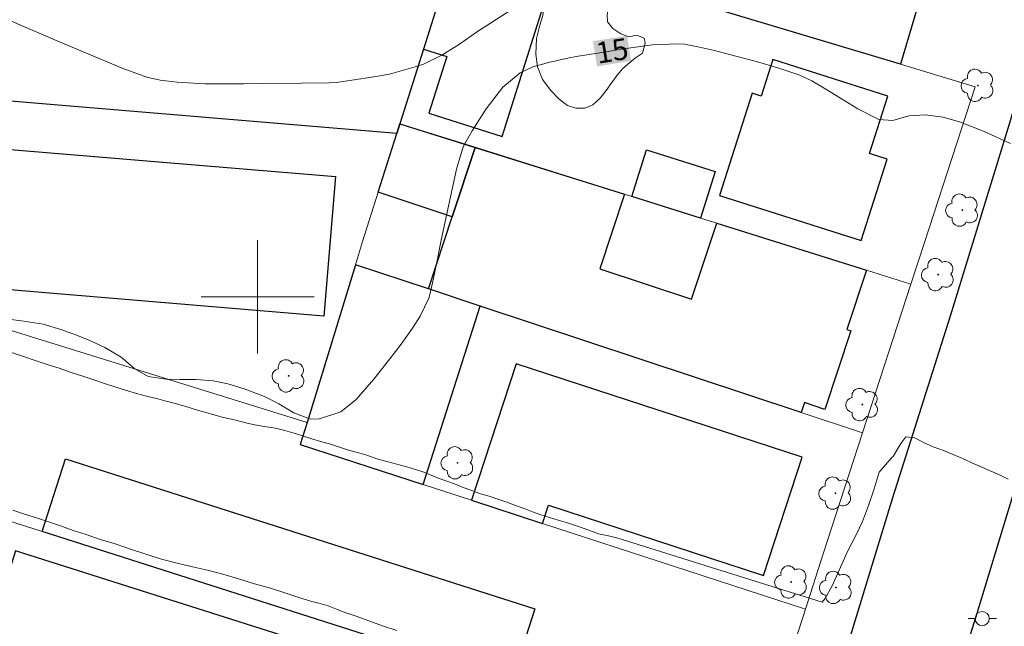
# Model space of a CAD drawing. Units: metres. Extents: x 280211 to 280727, y 1675446 to 1676011.
# Drawn here: x 280583 to 280653, y 1675677 to 1675720 of the extents above; entities that cross this region are included whole.
import ezdxf
from ezdxf.enums import TextEntityAlignment as Align

# ---------------------------------------------------------------- set-up
doc = ezdxf.new("R2010")
doc.units = ezdxf.units.M
doc.header["$MEASUREMENT"] = 0
for name, color, linetype, lineweight, true_color in [('Arvores_Isoladas', 7, 'Continuous', 18, 0x00ff33), ('Curvas_Intermediarias', 7, 'Continuous', 9, 0x783c14), ('Curvas_Mestras', 7, 'Continuous', 20, 0x783c14), ('Topon_Curvas_Mestras', 7, 'Continuous', 9, 0x783c14), ('Vegetacao', 7, 'Orla8', 9, 0x00ff33)]:
    doc.layers.add(name, color=color, linetype=linetype, lineweight=lineweight, true_color=true_color)
for name, color, linetype, lineweight in [('Edificacoes', 7, 'Continuous', 30), ('Malha_Coordenadas', 7, 'Continuous', 15), ('Muro_Grade', 8, 'Continuous', 20), ('Pavimentacao_Nao_Asfaltica_Mfio', 10, 'Continuous', 30), ('Poste', 7, 'Continuous', 9), ('Topon_Curvas_Mestras_Masc', 255, 'Continuous', 9)]:
    doc.layers.add(name, color=color, linetype=linetype, lineweight=lineweight)
doc.styles.add('Arial', font='arial.ttf', dxfattribs={"height": 1.5})
doc.styles.get("Standard").update_dxf_attribs({"font": 'arial.ttf'})
doc.linetypes.add('Orla8', pattern='A,6,-0.5,["V",Standard,S=1,R=0,X=-0.5,Y=-1],-0.5,6,-0.5,["V",Standard,S=1,R=0,X=-0.5,Y=-1],-0.5', length=14)

# ---------------------------------------------------------------- blocks, each defined once
blk = doc.blocks.new('Poste')
at = {"layer": 'Poste'}
for points in [[(-0.5, 0), (-1, 0)], [(0.5, 0), (1, 0)]]:
    blk.add_lwpolyline(points, dxfattribs=at)
blk.add_lwpolyline([(0, 0.5, 1), (0, -0.5, 1)], format="xyb", close=True, dxfattribs=at)
blk = doc.blocks.new('Arvore')
at = {"layer": 'Arvores_Isoladas'}
blk.add_lwpolyline([(-0.718, 0.493, 0.872324), (-0.722, -0.551, 0.862983), (0.284, -0.827, 0.900105), (0.89, 0.029, 0.863155), (0.262, 0.861, 0.882486)], format="xyb", close=True, dxfattribs=at)
blk.add_circle((0, 0), 0.0286, dxfattribs=at)

msp = doc.modelspace()

# ---------------------------------------------------------------- linework, layer by layer
at = {"layer": 'Curvas_Intermediarias', "flags": 128}
for points, elevation in [([(280580.607, 1675720.347), (280583.245, 1675719.184), (280585.892, 1675718.042), (280590.438, 1675716.135), (280592.168, 1675715.502), (280593.12, 1675715.302), (280594.327, 1675715.162), (280595.85, 1675715.065), (280596.286, 1675715.046), (280597.644, 1675715.032), (280599.003, 1675715.039), (280600.362, 1675715.059), (280603.113, 1675715.091), (280605.067, 1675715.113), (280605.561, 1675715.14), (280606.814, 1675715.32), (280608.077, 1675715.503), (280609.33, 1675715.725), (280611.143, 1675716.227), (280611.732, 1675716.432), (280613.022, 1675717.07), (280614.26, 1675717.838), (280615.471, 1675718.672), (280617.847, 1675720.222)], 16), ([(280582.612, 1675696.066), (280583.449, 1675695.788), (280584.287, 1675695.489), (280585.118, 1675695.229), (280585.981, 1675694.955), (280586.83, 1675694.66), (280587.642, 1675694.399), (280588.424, 1675694.135), (280589.179, 1675693.883), (280589.91, 1675693.648), (280590.675, 1675693.397), (280591.434, 1675693.168), (280592.155, 1675692.978), (280592.844, 1675692.816), (280593.528, 1675692.638), (280594.202, 1675692.457), (280594.936, 1675692.249), (280595.743, 1675691.998), (280596.6, 1675691.75), (280597.502, 1675691.509), (280598.377, 1675691.32), (280599.179, 1675691.109), (280599.693, 1675690.98), (280600.321, 1675690.858), (280601.269, 1675690.73), (280601.919, 1675690.563), (280602.585, 1675690.359), (280603.254, 1675690.149), (280603.898, 1675689.953), (280604.528, 1675689.762), (280605.155, 1675689.584), (280605.775, 1675689.382), (280606.415, 1675689.174), (280607.057, 1675689.007), (280607.716, 1675688.807), (280608.422, 1675688.566), (280609.128, 1675688.372), (280609.844, 1675688.183), (280610.54, 1675687.983), (280611.161, 1675687.81), (280611.753, 1675687.606), (280612.302, 1675687.387), (280612.838, 1675687.173), (280613.361, 1675686.985), (280613.918, 1675686.785), (280614.521, 1675686.538), (280615.13, 1675686.326), (280615.746, 1675686.093), (280616.354, 1675685.911), (280616.973, 1675685.72), (280617.6, 1675685.507), (280618.212, 1675685.27), (280618.835, 1675685.048), (280619.434, 1675684.821), (280620.015, 1675684.608), (280620.617, 1675684.411), (280621.242, 1675684.215), (280621.89, 1675684.035), (280622.596, 1675683.805), (280623.342, 1675683.555), (280624.094, 1675683.271), (280624.785, 1675683.12), (280625.464, 1675682.957), (280626.146, 1675682.733), (280639.891, 1675678.444), (280640.116, 1675678.705), (280640.61, 1675679.595), (280641.101, 1675680.708), (280641.654, 1675681.956), (280642.329, 1675683.235), (280642.736, 1675684.139), (280643.164, 1675685.252), (280643.571, 1675686.45), (280643.923, 1675687.611), (280644.813, 1675688.656), (280644.904, 1675688.724), (280645.172, 1675689.163), (280645.462, 1675689.636), (280645.816, 1675690.106), (280646.436, 1675690.038), (280647.043, 1675689.72), (280647.746, 1675689.401), (280648.543, 1675689.124), (280649.489, 1675688.725), (280649.981, 1675688.51), (280650.479, 1675688.281), (280650.959, 1675688.062), (280651.774, 1675687.71), (280652.46, 1675687.407), (280653.046, 1675687.119)], 14), ([(280609.83, 1675676.439), (280608.818, 1675676.757), (280607.865, 1675677.116), (280606.972, 1675677.444), (280606.24, 1675677.684), (280605.572, 1675677.952), (280604.987, 1675678.177), (280604.328, 1675678.369), (280603.828, 1675678.487), (280602.99, 1675678.735), (280601.983, 1675679.063), (280600.909, 1675679.414), (280599.783, 1675679.741), (280598.644, 1675680.096), (280597.548, 1675680.412), (280596.47, 1675680.701), (280595.396, 1675680.94), (280594.322, 1675681.194), (280593.219, 1675681.481), (280592.098, 1675681.833), (280591.015, 1675682.179), (280589.926, 1675682.545), (280588.882, 1675682.865), (280587.878, 1675683.21), (280586.962, 1675683.499), (280586.062, 1675683.815), (280585.212, 1675684.11), (280584.372, 1675684.391), (280583.527, 1675684.659), (280582.702, 1675684.932)], 14)]:
    msp.add_lwpolyline(points, dxfattribs=dict(at, elevation=elevation))
at = {"layer": 'Curvas_Mestras', "elevation": 15, "flags": 128}
msp.add_lwpolyline([(280653.199, 1675710.833), (280651.344, 1675711.658), (280649.664, 1675712.321), (280648.452, 1675712.684), (280647.162, 1675712.836), (280646.011, 1675712.78), (280644.883, 1675712.456), (280643.888, 1675712.514), (280642.403, 1675713.274), (280641.189, 1675714.019), (280640.159, 1675714.655), (280639.162, 1675715.24), (280638.236, 1675715.67), (280636.751, 1675716.173), (280635.321, 1675716.578), (280633.352, 1675717.115), (280632.296, 1675717.386), (280631.236, 1675717.627), (280630.173, 1675717.825), (280629.705, 1675717.848), (280627.91, 1675717.778), (280625.697, 1675717.48), (280624.635, 1675717.305), (280623.574, 1675717.127), (280622.513, 1675716.956), (280622.019, 1675716.875), (280620.547, 1675716.551), (280619.453, 1675716.227), (280618.556, 1675715.818), (280617.321, 1675714.805), (280616.151, 1675713.275), (280615.153, 1675711.72), (280614.535, 1675710.59), (280614.051, 1675709.015), (280613.318, 1675705.645), (280612.958, 1675703.868), (280612.599, 1675702.09), (280612.228, 1675700.316), (280612.098, 1675699.905), (280611.479, 1675698.632), (280610.944, 1675697.781), (280610.138, 1675696.652), (280609.338, 1675695.611), (280608.22, 1675694.184), (280606.959, 1675692.743), (280605.885, 1675691.877), (280604.369, 1675691.381), (280603.727, 1675691.352), (280602.551, 1675691.803), (280601.509, 1675692.429), (280600.491, 1675692.956), (280599.06, 1675693.497), (280597.885, 1675693.861), (280596.849, 1675694.056), (280595.655, 1675694.158), (280594.502, 1675694.162), (280593.534, 1675694.186), (280592.275, 1675694.381), (280591.333, 1675694.909), (280590.365, 1675695.728), (280589.195, 1675696.418), (280588.142, 1675696.91), (280587.272, 1675697.271), (280586.084, 1675697.698), (280584.844, 1675698.076), (280583.319, 1675698.306), (280582.028, 1675698.476)], dxfattribs=at)
at = {"layer": 'Edificacoes', "flags": 128}
for points in [[(280627.978, 1675724.306), (280631.492, 1675735.792), (280632.975, 1675740.64), (280635.723, 1675739.799), (280633.695, 1675733.171), (280635.045, 1675731.143), (280635.201, 1675731.901), (280635.883, 1675734.186), (280637.022, 1675733.845), (280637.599, 1675735.777), (280639.776, 1675735.126), (280640.718, 1675738.281), (280639.335, 1675738.694), (280639.852, 1675740.421), (280637.773, 1675741.042), (280638.535, 1675743.592), (280634.291, 1675744.94), (280636.058, 1675750.717), (280641.77, 1675749.048), (280641.969, 1675749.715), (280654.26, 1675746.042), (280646.813, 1675721.122), (280645.43, 1675716.416), (280629.672, 1675721.157)], [(280614.476, 1675726.227), (280611.716, 1675717.493), (280613.371, 1675716.97), (280612.101, 1675712.953), (280617.27, 1675711.32), (280621.265, 1675723.962)], [(280632.642, 1675707.159), (280642.651, 1675703.969), (280644.484, 1675709.721), (280643.246, 1675710.116), (280644.537, 1675714.168), (280636.408, 1675716.758), (280635.584, 1675714.173), (280634.942, 1675714.378)], [(280613.751, 1675705.649), (280608.519, 1675707.375), (280609.834, 1675711.537), (280610.05, 1675712.22), (280615.373, 1675710.55)], [(280604.674, 1675698.634), (280575.453, 1675701.078), (280576.276, 1675710.925), (280605.497, 1675708.48)], [(280638.419, 1675691.835), (280615.725, 1675699.344), (280612.066, 1675700.555), (280613.751, 1675705.649), (280615.373, 1675710.55), (280625.926, 1675707.243), (280624.183, 1675701.973), (280630.667, 1675699.828), (280632.444, 1675705.199), (280643.033, 1675701.88), (280641.643, 1675697.681), (280641.924, 1675697.588), (280640.092, 1675692.05), (280638.648, 1675692.528)], [(280631.297, 1675705.559), (280626.435, 1675707.083), (280627.469, 1675710.38), (280632.33, 1675708.856)], [(280611.707, 1675686.744), (280615.725, 1675699.344), (280612.066, 1675700.555), (280606.916, 1675702.259), (280603.491, 1675691.128), (280603.014, 1675689.577)], [(280615.123, 1675685.631), (280620.133, 1675683.998), (280620.552, 1675685.285), (280635.756, 1675680.329), (280638.477, 1675688.679), (280618.263, 1675695.267)], [(280617.947, 1675672.833), (280584.786, 1675683.428), (280586.427, 1675688.563), (280619.588, 1675677.968), (280618.982, 1675676.071)], [(280632.379, 1675666.374), (280582.903, 1675682.064), (280580.669, 1675675.018), (280588.071, 1675672.671), (280588.578, 1675674.272), (280590.787, 1675673.572), (280590.337, 1675672.151), (280593.504, 1675671.147), (280593.94, 1675672.521), (280600.106, 1675670.566), (280599.593, 1675668.947), (280611.157, 1675665.28), (280611.314, 1675665.777), (280612.577, 1675665.377), (280612.917, 1675666.45), (280624.952, 1675662.633), (280624.541, 1675661.335), (280630.211, 1675659.537)]]:
    msp.add_lwpolyline(points, close=True, dxfattribs=at)
msp.add_lwpolyline([(280614.476, 1675726.227), (280611.716, 1675717.493), (280610.05, 1675712.22), (280609.834, 1675711.537), (280576.611, 1675714.314)], dxfattribs=at)
at = {"layer": 'Malha_Coordenadas', "flags": 128}
for points in [[(280600, 1675704), (280600, 1675696)], [(280604, 1675700), (280596, 1675700)]]:
    msp.add_lwpolyline(points, dxfattribs=at)
at = {"layer": 'Muro_Grade', "flags": 128}
for points in [[(280614.476, 1675726.227), (280611.716, 1675717.493), (280610.05, 1675712.22)], [(280629.672, 1675721.157), (280645.43, 1675716.416), (280650.709, 1675714.828)], [(280646.16, 1675700.9), (280647.115, 1675703.832), (280650.709, 1675714.828)], [(280610.05, 1675712.22), (280609.834, 1675711.537), (280608.519, 1675707.375), (280607.419, 1675703.895), (280606.916, 1675702.259)], [(280646.16, 1675700.9), (280643.033, 1675701.88), (280632.444, 1675705.199), (280631.297, 1675705.559), (280626.435, 1675707.083), (280625.926, 1675707.243), (280615.373, 1675710.551), (280610.05, 1675712.22)], [(280606.916, 1675702.259), (280603.491, 1675691.128)], [(280642.744, 1675690.404), (280638.419, 1675691.835), (280615.725, 1675699.344), (280612.066, 1675700.555), (280606.916, 1675702.259)], [(280642.744, 1675690.404), (280646.16, 1675700.9)], [(280603.491, 1675691.128), (280574.915, 1675700.001), (280574.531, 1675699.667)], [(280603.491, 1675691.128), (280603.014, 1675689.577), (280611.707, 1675686.744), (280615.123, 1675685.631), (280620.133, 1675683.998), (280638.705, 1675677.945)], [(280638.705, 1675677.945), (280639.962, 1675681.859), (280642.744, 1675690.404)], [(280635.285, 1675667.294), (280629.502, 1675669.141), (280617.947, 1675672.833), (280584.786, 1675683.428), (280577.542, 1675685.742), (280572.196, 1675687.45), (280571.46, 1675687.685)], [(280635.285, 1675667.294), (280638.705, 1675677.945)]]:
    msp.add_lwpolyline(points, dxfattribs=at)
at = {"layer": 'Pavimentacao_Nao_Asfaltica_Mfio', "flags": 128}
for points in [[(280664.561, 1675753.469), (280664.656, 1675753.416), (280665.111, 1675752.887), (280665.153, 1675752.838), (280665.307, 1675752.4), (280663.003, 1675744.757), (280660.839, 1675738.012), (280653.113, 1675712.192), (280648.939, 1675698.641), (280644.856, 1675685.795), (280640.58, 1675671.77), (280635.525, 1675656.712), (280626.468, 1675626.839), (280623.136, 1675616.72), (280619.515, 1675604.34), (280616.004, 1675592.093), (280612.03, 1675578.195), (280609.179, 1675569.233), (280608.454, 1675568.186), (280608.178, 1675567.942)], [(280617.037, 1675564.695), (280616.854, 1675565.135), (280616.751, 1675565.672), (280616.747, 1675565.702), (280621.627, 1675582.83), (280627.262, 1675601.194), (280630.216, 1675610.817), (280634.87, 1675625.144), (280641.499, 1675647.325), (280645.863, 1675661.67), (280650.854, 1675677.666), (280655.956, 1675694.455), (280662.875, 1675716.556), (280668.984, 1675736.851), (280672.353, 1675748.435), (280673.877, 1675752.297), (280674.18, 1675752.637)]]:
    msp.add_lwpolyline(points, dxfattribs=at)
at = {"layer": 'Topon_Curvas_Mestras_Masc'}
msp.add_solid([(280623.987, 1675716.26, 15), (280626.39, 1675716.655, 15), (280623.694, 1675718.042, 15), (280626.097, 1675718.437, 15)], dxfattribs=at)
at = {"layer": 'Vegetacao', "flags": 128}
msp.add_lwpolyline([(280627.193, 1675717.199), (280626.701, 1675716.863), (280626.279, 1675716.527), (280625.817, 1675716.108), (280625.416, 1675715.636), (280625.036, 1675715.117), (280624.635, 1675714.567), (280624.199, 1675714.017), (280623.691, 1675713.549), (280623.114, 1675713.318), (280622.482, 1675713.309), (280621.897, 1675713.514), (280621.303, 1675713.945), (280620.713, 1675714.565), (280620.14, 1675715.332), (280619.777, 1675716.235), (280619.665, 1675717.134), (280619.707, 1675718.225), (280619.946, 1675719.168), (280620.151, 1675719.866), (280620.232, 1675720.621), (280620.125, 1675721.236), (280619.727, 1675721.72), (280619.086, 1675722.279), (280618.386, 1675722.976), (280617.864, 1675723.753), (280617.556, 1675724.547), (280617.398, 1675725.415), (280617.346, 1675726.253), (280617.453, 1675726.912), (280617.726, 1675727.462), (280618.029, 1675727.894), (280618.418, 1675728.256), (280619.217, 1675728.453), (280620.088, 1675728.017), (280620.575, 1675727.886), (280621.554, 1675728.118), (280622.075, 1675728.415), (280622.51, 1675728.869), (280623.01, 1675729.38), (280623.809, 1675729.83), (280624.941, 1675729.904), (280625.846, 1675729.73), (280626.778, 1675729.46), (280627.508, 1675729.177), (280628.248, 1675728.745), (280628.829, 1675728.213), (280629.064, 1675727.72), (280629.056, 1675726.996), (280628.783, 1675726.193), (280628.245, 1675725.521), (280627.472, 1675725.062), (280626.634, 1675724.721), (280625.951, 1675724.302), (280625.55, 1675723.866), (280625.422, 1675723.237), (280625.132, 1675722.129), (280624.969, 1675721.483), (280624.833, 1675720.802), (280624.752, 1675720.239), (280624.692, 1675719.89), (280624.731, 1675719.423), (280625.09, 1675718.935), (280625.658, 1675718.564), (280626.231, 1675718.364), (280626.795, 1675718.46), (280627.312, 1675718.255), (280627.385, 1675717.919), (280627.38, 1675717.897)], close=True, dxfattribs=at)

# ---------------------------------------------------------------- block references
at = {"layer": 'Arvores_Isoladas'}
for p in [(280650.887, 1675714.923), (280649.795, 1675706.115), (280648.084, 1675701.56), (280602.196, 1675694.413), (280642.731, 1675692.385), (280614.128, 1675688.274), (280640.833, 1675686.138), (280637.705, 1675679.858), (280640.87, 1675679.477)]:
    msp.add_blockref('Arvore', p, dxfattribs=at)
at = {"layer": 'Poste'}
msp.add_blockref('Poste', (280651.205, 1675677.277), dxfattribs=at)

# ---------------------------------------------------------------- texts
at = {"layer": 'Topon_Curvas_Mestras', "style": 'Arial'}
msp.add_text('15', height=1.5, rotation=9.3327, dxfattribs=at).set_placement((280625.049, 1675717.373, 15), align=Align.MIDDLE_CENTER)

doc.saveas('drawing.dxf')
